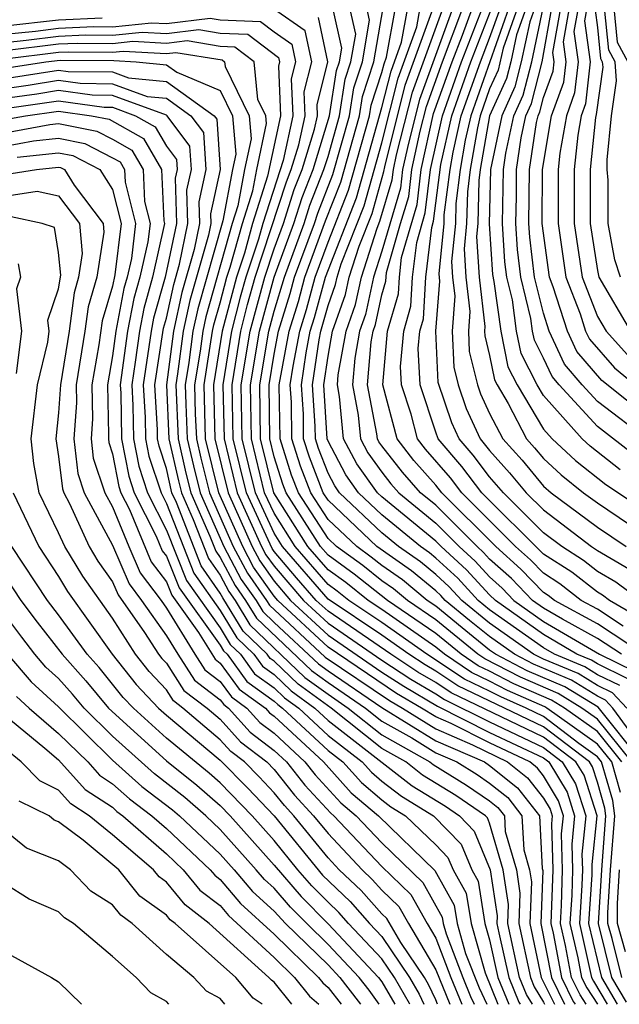
# Model space of a CAD drawing. Units: inches. Extents: x 2511000 to 2514000, y 1515000 to 1518000.
# Drawn here: x 2511222 to 2511244, y 1515000 to 1515037 of the extents above; entities that cross this region are included whole.
import ezdxf

# ---------------------------------------------------------------- set-up
doc = ezdxf.new("R2010")
doc.units = ezdxf.units.IN
doc.header["$MEASUREMENT"] = 0
doc.layers.add('LD25111515_2ft', color=83, linetype='Continuous')

msp = doc.modelspace()

# ---------------------------------------------------------------- linework, layer by layer
at = {"layer": 'LD25111515_2ft'}
for points, elevation in [([(2511243.747, 1515000), (2511243.159, 1515001), (2511242.687, 1515003), (2511242.804, 1515004.804), (2511242.804, 1515005.196), (2511242.987, 1515007), (2511242.504, 1515008.504), (2511242.203, 1515009), (2511241, 1515009.919), (2511237.57, 1515011.57), (2511237, 1515011.954), (2511236.34, 1515012.34), (2511235.33, 1515013), (2511233, 1515014.594), (2511232.565, 1515015), (2511231.835, 1515015.835), (2511231, 1515016.819), (2511230.925, 1515016.925), (2511229.968, 1515019), (2511229.48, 1515021), (2511229.439, 1515023), (2511229.763, 1515025), (2511230.017, 1515025.983), (2511230.299, 1515027), (2511231.454, 1515030.546), (2511231.634, 1515031), (2511231.915, 1515031.915), (2511232.149, 1515033), (2511232.115, 1515033.885), (2511232.397, 1515035), (2511232.153, 1515036.153), (2511230.974, 1515036.974)], 7406), ([(2511244.076, 1515000.076), (2511243.533, 1515001), (2511243.04, 1515003), (2511243.159, 1515005), (2511243.319, 1515007), (2511243.28, 1515007.28), (2511243, 1515008.252), (2511242.818, 1515008.818), (2511242.708, 1515009), (2511241, 1515010.305), (2511237.821, 1515011.821), (2511237, 1515012.374), (2511236.605, 1515012.605), (2511236.001, 1515013), (2511235, 1515013.708), (2511233, 1515015.047), (2511231.316, 1515017), (2511231, 1515017.496), (2511230.307, 1515019), (2511229.819, 1515021), (2511229.782, 1515023), (2511230.108, 1515025), (2511230.649, 1515027), (2511231, 1515028.059), (2511231.342, 1515029), (2511231.745, 1515030.255), (2511232.039, 1515031), (2511232.501, 1515032.501), (2511232.609, 1515033), (2511232.593, 1515033.407), (2511232.996, 1515035), (2511232.648, 1515036.648)], 7408), ([(2511243.906, 1515001), (2511243.552, 1515002.448), (2511243.391, 1515003), (2511243.392, 1515003.392), (2511243.49, 1515005), (2511243.648, 1515007), (2511243.57, 1515007.571), (2511243.157, 1515009), (2511243, 1515009.196), (2511242.311, 1515009.689), (2511241, 1515010.691), (2511240.359, 1515011), (2511239.414, 1515011.414), (2511239, 1515011.63), (2511238.072, 1515012.072), (2511236.672, 1515013), (2511235, 1515014.182), (2511233.773, 1515015), (2511233.343, 1515015.343), (2511233, 1515015.591), (2511231.786, 1515017), (2511231, 1515018.233), (2511230.647, 1515019), (2511230.157, 1515021), (2511230.125, 1515023), (2511230.453, 1515025), (2511231, 1515027), (2511231.726, 1515029), (2511232.036, 1515029.964), (2511232.445, 1515031), (2511233.055, 1515033), (2511233.32, 1515034.681), (2511233.424, 1515035), (2511233.512, 1515035.512), (2511233.181, 1515037)], 7410), ([(2511243.861, 1515007.861), (2511243.531, 1515009), (2511243, 1515009.66), (2511241.129, 1515011), (2511241.049, 1515011.049), (2511239.657, 1515011.657), (2511239, 1515012.001), (2511238.323, 1515012.323), (2511237.319, 1515013), (2511237, 1515013.259), (2511235, 1515014.657), (2511234.485, 1515015), (2511233.659, 1515015.659), (2511233, 1515016.136), (2511232.256, 1515017), (2511230.987, 1515019), (2511230.496, 1515021), (2511230.468, 1515023), (2511230.799, 1515025), (2511231, 1515025.738), (2511231.38, 1515027), (2511232.11, 1515029), (2511232.326, 1515029.673), (2511232.85, 1515031), (2511233, 1515031.488), (2511233.427, 1515033), (2511233.641, 1515034.359), (2511233.85, 1515035), (2511234.027, 1515036.026), (2511233.81, 1515037)], 7412), ([(2511243.905, 1515009), (2511243, 1515010.125), (2511241.777, 1515011), (2511241.296, 1515011.296), (2511239.901, 1515011.901), (2511239, 1515012.372), (2511238.575, 1515012.575), (2511237.943, 1515013), (2511237, 1515013.768), (2511235.205, 1515015), (2511233.975, 1515015.975), (2511233, 1515016.681), (2511232.725, 1515017), (2511231.441, 1515019), (2511231.318, 1515019.318), (2511231, 1515020.326), (2511230.835, 1515021), (2511230.812, 1515023), (2511231, 1515024.138), (2511231.164, 1515025), (2511231.599, 1515026.401), (2511231.76, 1515027), (2511232.494, 1515029), (2511232.617, 1515029.383), (2511233.183, 1515030.818), (2511233.799, 1515033), (2511233.962, 1515034.038), (2511234.277, 1515035), (2511234.541, 1515036.541), (2511234.439, 1515037)], 7414), ([(2511244.279, 1515009), (2511243, 1515010.589), (2511242.426, 1515011), (2511241.542, 1515011.542), (2511240.144, 1515012.144), (2511238.826, 1515012.826), (2511238.567, 1515013), (2511237, 1515014.276), (2511235.945, 1515015), (2511235.427, 1515015.427), (2511235, 1515015.725), (2511234.291, 1515016.291), (2511233.313, 1515017), (2511233, 1515017.296), (2511231.901, 1515019), (2511231.65, 1515019.65), (2511231.223, 1515021), (2511231.187, 1515023), (2511231.557, 1515025), (2511231.899, 1515026.101), (2511232.141, 1515027), (2511232.908, 1515029.092), (2511233.473, 1515030.527), (2511234.171, 1515033), (2511234.283, 1515033.717), (2511234.704, 1515035), (2511235.05, 1515037)], 7416), ([(2511244.653, 1515009), (2511243.031, 1515011.031), (2511241.789, 1515011.789), (2511240.387, 1515012.387), (2511239.217, 1515013), (2511239, 1515013.153), (2511237.975, 1515013.975), (2511237, 1515014.784), (2511236.686, 1515015), (2511235.762, 1515015.762), (2511235, 1515016.294), (2511234.607, 1515016.607), (2511234.065, 1515017), (2511233, 1515018.008), (2511232.361, 1515019), (2511231.981, 1515019.981), (2511231.66, 1515021), (2511231.641, 1515022.359), (2511231.601, 1515023), (2511231.704, 1515023.704), (2511231.95, 1515025), (2511232.199, 1515025.801), (2511232.521, 1515027), (2511233, 1515028.297), (2511233.763, 1515030.237), (2511234.543, 1515033), (2511234.605, 1515033.395), (2511235, 1515034.603), (2511235.08, 1515034.92), (2511235.172, 1515035.171), (2511235.509, 1515037)], 7418), ([(2511245, 1515009.05), (2511243.577, 1515011), (2511243.299, 1515011.299), (2511243, 1515011.444), (2511242.036, 1515012.036), (2511240.631, 1515012.631), (2511239.925, 1515013), (2511239, 1515013.653), (2511238.253, 1515014.253), (2511237.352, 1515015), (2511237.183, 1515015.183), (2511237, 1515015.351), (2511236.096, 1515016.096), (2511234.817, 1515017), (2511233, 1515018.721), (2511232.82, 1515019), (2511232.313, 1515020.313), (2511232.096, 1515021), (2511232.084, 1515021.916), (2511232.015, 1515023), (2511232.189, 1515024.19), (2511232.343, 1515025), (2511232.499, 1515025.501), (2511232.902, 1515027), (2511234.053, 1515029.947), (2511235, 1515033.3), (2511235.343, 1515034.657), (2511235.734, 1515035.734), (2511235.967, 1515037)], 7420), ([(2511244.096, 1515011), (2511243.567, 1515011.567), (2511243, 1515011.842), (2511242.282, 1515012.282), (2511241, 1515012.819), (2511240.633, 1515013), (2511239, 1515014.154), (2511237.965, 1515015), (2511237.502, 1515015.502), (2511237, 1515015.962), (2511236.431, 1515016.431), (2511235.616, 1515017), (2511235, 1515017.508), (2511233.43, 1515019), (2511233.25, 1515019.25), (2511233, 1515019.724), (2511232.644, 1515020.644), (2511232.532, 1515021), (2511232.526, 1515021.474), (2511232.429, 1515023), (2511232.675, 1515024.675), (2511232.737, 1515025), (2511233, 1515025.95), (2511233.275, 1515026.725), (2511233.335, 1515027), (2511233.493, 1515027.493), (2511234.343, 1515029.657), (2511235, 1515031.996), (2511235.606, 1515034.394), (2511236.296, 1515036.296), (2511236.425, 1515037)], 7422), ([(2511243.835, 1515011.835), (2511243, 1515012.24), (2511242.529, 1515012.529), (2511241.404, 1515013), (2511241, 1515013.237), (2511239, 1515014.654), (2511238.577, 1515015), (2511237.821, 1515015.821), (2511237, 1515016.572), (2511236.765, 1515016.765), (2511236.43, 1515017), (2511235, 1515018.18), (2511234.136, 1515019), (2511233.66, 1515019.66), (2511233, 1515020.913), (2511232.968, 1515021), (2511232.843, 1515023), (2511233, 1515024.07), (2511233.166, 1515025), (2511233.646, 1515026.354), (2511233.786, 1515027), (2511234.158, 1515028.158), (2511234.633, 1515029.367), (2511235.073, 1515030.927), (2511235.104, 1515031.104), (2511235.868, 1515034.131), (2511236.858, 1515036.858)], 7424), ([(2511244.103, 1515012.103), (2511243, 1515012.638), (2511242.776, 1515012.776), (2511242.239, 1515013), (2511241, 1515013.728), (2511239.213, 1515015), (2511239, 1515015.205), (2511238.14, 1515016.14), (2511237.199, 1515017), (2511237, 1515017.2), (2511235, 1515018.851), (2511234.843, 1515019), (2511234.071, 1515020.071), (2511233.581, 1515021), (2511233.43, 1515022.569), (2511233.347, 1515023), (2511233.38, 1515023.38), (2511233.668, 1515025), (2511234.017, 1515025.983), (2511234.238, 1515027), (2511234.823, 1515028.823), (2511234.923, 1515029.077), (2511235.381, 1515030.619), (2511235.425, 1515031), (2511235.544, 1515031.545), (2511236.131, 1515033.869), (2511237.272, 1515037)], 7426), ([(2511237.636, 1515037), (2511236.394, 1515033.606), (2511235.985, 1515031.984), (2511235.769, 1515031), (2511235.688, 1515030.312), (2511235, 1515027.968), (2511234.689, 1515027), (2511234.388, 1515025.612), (2511234.171, 1515025), (2511233.991, 1515023.991), (2511233.906, 1515023), (2511234.124, 1515021.876), (2511234.208, 1515021), (2511234.481, 1515020.481), (2511235, 1515019.762), (2511235.334, 1515019.334), (2511235.63, 1515019), (2511237, 1515017.868), (2511237.867, 1515017), (2511238.459, 1515016.459), (2511239, 1515015.87), (2511239.459, 1515015.459), (2511239.903, 1515015), (2511241, 1515014.219), (2511243.074, 1515013), (2511244.371, 1515012.371)], 7428), ([(2511243.895, 1515013), (2511243, 1515013.59), (2511241.703, 1515014.297), (2511241, 1515014.71), (2511240.592, 1515015), (2511239.81, 1515015.81), (2511239, 1515016.535), (2511238.777, 1515016.777), (2511238.534, 1515017), (2511237, 1515018.537), (2511236.439, 1515019), (2511235.763, 1515019.763), (2511235, 1515020.741), (2511234.892, 1515020.892), (2511234.835, 1515021), (2511234.817, 1515021.183), (2511234.466, 1515023), (2511234.603, 1515024.603), (2511234.674, 1515025), (2511234.759, 1515025.241), (2511235, 1515026.351), (2511235.145, 1515026.855), (2511235.175, 1515027.174), (2511235.694, 1515029), (2511235.996, 1515030.004), (2511236.113, 1515031), (2511236.425, 1515032.425), (2511236.657, 1515033.343), (2511237.255, 1515035), (2511238, 1515037)], 7430), ([(2511244.715, 1515013), (2511243, 1515014.131), (2511241.406, 1515015), (2511241.178, 1515015.178), (2511241, 1515015.292), (2511240.161, 1515016.161), (2511239.224, 1515017), (2511237.227, 1515019), (2511237, 1515019.28), (2511236.192, 1515020.192), (2511235.562, 1515021), (2511235.031, 1515023), (2511235.21, 1515025), (2511235.611, 1515026.389), (2511235.648, 1515027), (2511235.734, 1515027.734), (2511236.304, 1515029.696), (2511236.457, 1515031), (2511236.92, 1515033.081), (2511237.605, 1515035), (2511237.995, 1515035.995), (2511238.364, 1515037)], 7432), ([(2511243.963, 1515014.037), (2511243, 1515014.673), (2511242.399, 1515015), (2511241.612, 1515015.612), (2511241, 1515016.006), (2511240.512, 1515016.512), (2511239.966, 1515017), (2511237.966, 1515019), (2511237.55, 1515019.55), (2511236.621, 1515020.621), (2511236.325, 1515021), (2511236.084, 1515021.916), (2511235.723, 1515023), (2511235.689, 1515023.689), (2511235.81, 1515025), (2511236.076, 1515025.924), (2511236.141, 1515027), (2511236.294, 1515028.294), (2511236.612, 1515029.389), (2511236.801, 1515031), (2511237.244, 1515033), (2511237.955, 1515035), (2511238.729, 1515037)], 7434), ([(2511245.69, 1515013.69), (2511243.454, 1515015), (2511243.193, 1515015.193), (2511243, 1515015.305), (2511242.046, 1515016.046), (2511241, 1515016.72), (2511238.706, 1515019), (2511237.971, 1515019.971), (2511237.091, 1515021), (2511237, 1515021.243), (2511236.415, 1515023), (2511236.349, 1515024.349), (2511236.409, 1515025), (2511236.541, 1515025.459), (2511236.635, 1515027), (2511236.853, 1515028.853), (2511236.919, 1515029.081), (2511237.191, 1515031.191), (2511237.595, 1515033), (2511238.305, 1515035), (2511239.081, 1515037)], 7436), ([(2511244.603, 1515015), (2511243.68, 1515015.68), (2511243, 1515016.077), (2511242.481, 1515016.481), (2511241.674, 1515017), (2511241, 1515017.514), (2511239.509, 1515019), (2511239, 1515019.589), (2511238.392, 1515020.392), (2511237.872, 1515021), (2511237.597, 1515021.597), (2511237.09, 1515023.09), (2511237.008, 1515025), (2511237.146, 1515026.854), (2511237.121, 1515027.121), (2511237.309, 1515029), (2511237.316, 1515029.316), (2511237.53, 1515031), (2511237.643, 1515031.643), (2511237.946, 1515033), (2511238.655, 1515035), (2511239, 1515035.88), (2511239.4, 1515037)], 7438), ([(2511239.718, 1515037), (2511238.298, 1515033), (2511238.096, 1515032.096), (2511237.904, 1515031), (2511237.743, 1515029.743), (2511237.728, 1515029), (2511237.587, 1515027.587), (2511237.625, 1515027), (2511237.706, 1515026.294), (2511237.61, 1515025), (2511237.667, 1515023.667), (2511237.831, 1515023), (2511238.132, 1515022.131), (2511238.653, 1515021), (2511239, 1515020.566), (2511239.743, 1515019.743), (2511240.356, 1515019), (2511241, 1515018.358), (2511242.783, 1515017), (2511243, 1515016.849), (2511244.168, 1515016.168)], 7440), ([(2511240.036, 1515037), (2511239.502, 1515035.502), (2511239.314, 1515034.686), (2511239, 1515033.992), (2511238.649, 1515033), (2511238.548, 1515032.548), (2511238.277, 1515031), (2511238.172, 1515030.172), (2511238.147, 1515029), (2511238.052, 1515028.052), (2511238.121, 1515027), (2511238.267, 1515025.733), (2511238.212, 1515025), (2511238.245, 1515024.245), (2511238.55, 1515023), (2511238.666, 1515022.666), (2511239, 1515021.941), (2511239.491, 1515021), (2511240.207, 1515020.207), (2511241, 1515019.245), (2511241.287, 1515019), (2511243, 1515017.721), (2511244.066, 1515017)], 7442), ([(2511240.355, 1515037), (2511239.997, 1515035.997), (2511239.785, 1515035), (2511239.623, 1515034.377), (2511239.001, 1515033), (2511238.651, 1515031), (2511238.599, 1515030.599), (2511238.566, 1515029), (2511238.518, 1515028.518), (2511238.617, 1515027), (2511238.827, 1515025.173), (2511238.814, 1515025), (2511238.822, 1515024.822), (2511239, 1515024.097), (2511239.185, 1515023.185), (2511239.279, 1515023), (2511239.692, 1515022.308), (2511240.374, 1515021), (2511240.671, 1515020.671), (2511241, 1515020.272), (2511241.66, 1515019.66), (2511242.488, 1515019), (2511243, 1515018.618), (2511245, 1515017.27)], 7444), ([(2511240.673, 1515037), (2511240.491, 1515036.491), (2511240.174, 1515035), (2511239.932, 1515034.067), (2511239.45, 1515033), (2511239.031, 1515031), (2511238.983, 1515028.983), (2511239.106, 1515027.106), (2511239.157, 1515026.843), (2511239.41, 1515025), (2511239.677, 1515023.677), (2511240.022, 1515023), (2511241, 1515021.362), (2511241.322, 1515021), (2511242.193, 1515020.193), (2511243.309, 1515019.309), (2511245, 1515018.185)], 7446), ([(2511243.847, 1515019.847), (2511242.726, 1515020.726), (2511242.43, 1515021), (2511241, 1515022.606), (2511240.765, 1515023), (2511240.17, 1515024.17), (2511240.002, 1515025), (2511239.843, 1515026.156), (2511239.636, 1515027), (2511239.569, 1515027.569), (2511239.475, 1515029), (2511239.514, 1515031), (2511239.605, 1515031.605), (2511239.899, 1515033), (2511240.242, 1515033.758), (2511240.564, 1515035), (2511240.991, 1515037)], 7448), ([(2511244.386, 1515020.386), (2511243, 1515021.452), (2511241.583, 1515023), (2511241.316, 1515023.316), (2511241, 1515023.999), (2511240.663, 1515024.663), (2511240.594, 1515025), (2511240.53, 1515025.47), (2511240.153, 1515027), (2511240.031, 1515028.031), (2511239.968, 1515029), (2511239.993, 1515030.007), (2511239.996, 1515031), (2511240.174, 1515032.174), (2511240.348, 1515033), (2511240.551, 1515033.449), (2511240.953, 1515035), (2511241.314, 1515037)], 7450), ([(2511244.924, 1515020.924), (2511243, 1515022.384), (2511242.436, 1515023), (2511241.778, 1515023.777), (2511241.213, 1515025), (2511241, 1515025.662), (2511240.671, 1515027), (2511240.494, 1515028.494), (2511240.461, 1515029), (2511240.479, 1515031), (2511240.743, 1515032.743), (2511240.797, 1515033), (2511240.86, 1515033.14), (2511241, 1515033.679), (2511241.353, 1515034.647), (2511241.392, 1515035), (2511241.345, 1515035.345), (2511241.637, 1515037)], 7452), ([(2511245, 1515021.708), (2511243.162, 1515023.162), (2511242.239, 1515024.239), (2511241.888, 1515025), (2511241.361, 1515026.639), (2511241.22, 1515027), (2511240.954, 1515029), (2511240.962, 1515031), (2511241.3, 1515033), (2511241.755, 1515034.245), (2511241.837, 1515035), (2511241.737, 1515035.737), (2511241.96, 1515037)], 7454), ([(2511242.283, 1515037), (2511242.13, 1515036.13), (2511242.282, 1515035), (2511242.156, 1515033.844), (2511241.848, 1515033), (2511241.609, 1515031.609), (2511241.548, 1515031), (2511241.541, 1515029), (2511241.826, 1515027), (2511242.356, 1515025.644), (2511242.563, 1515025), (2511242.701, 1515024.701), (2511243.64, 1515023.64), (2511244.403, 1515023)], 7456), ([(2511242.607, 1515037), (2511242.522, 1515036.522), (2511242.727, 1515035), (2511242.557, 1515033.443), (2511242.396, 1515033), (2511242.271, 1515032.271), (2511242.142, 1515031), (2511242.137, 1515029), (2511242.432, 1515027), (2511243, 1515025.547), (2511243.32, 1515025), (2511244.118, 1515024.118)], 7458), ([(2511242.915, 1515036.915), (2511243, 1515036.279), (2511243.119, 1515035.119), (2511243.183, 1515035), (2511243.196, 1515034.803), (2511242.959, 1515033.041), (2511242.932, 1515032.932), (2511242.737, 1515031), (2511242.734, 1515029), (2511243, 1515027.25), (2511243.051, 1515027), (2511244.23, 1515025)], 7460), ([(2511243.854, 1515027), (2511243.645, 1515027.645), (2511243.397, 1515029), (2511243.399, 1515030.601), (2511243.361, 1515031), (2511243.358, 1515031.358), (2511243.52, 1515033), (2511243.704, 1515034.296), (2511243.656, 1515035), (2511243.428, 1515035.428), (2511243.266, 1515037)], 7462), ([(2511243.606, 1515037), (2511243.737, 1515035.736), (2511244.129, 1515035)], 7464), ([(2511224.62, 1515036.62), (2511223, 1515036.543), (2511221, 1515036.328), (2511220.051, 1515036.051), (2511219, 1515035.776), (2511217.031, 1515035), (2511215.615, 1515034.385), (2511215, 1515034.155), (2511213, 1515033.592), (2511212.458, 1515033.542), (2511211, 1515033.341), (2511210.639, 1515033.361), (2511209, 1515033.336), (2511208.619, 1515033.381), (2511207, 1515033.416), (2511206.511, 1515033.489), (2511205, 1515033.497), (2511204.361, 1515033.639), (2511203, 1515033.704), (2511201.931, 1515034.069), (2511201, 1515034.255), (2511199.328, 1515035), (2511197, 1515035.736), (2511195, 1515036.572)], 7406), ([(2511221, 1515036.023), (2511222.139, 1515036.139), (2511223, 1515036.246), (2511224.309, 1515036.309), (2511225, 1515036.303), (2511226.453, 1515036.453), (2511227, 1515036.42), (2511228.626, 1515036.626), (2511229, 1515036.563), (2511230.497, 1515036.497), (2511231, 1515036.116), (2511231.659, 1515035.659), (2511231.798, 1515035), (2511231.637, 1515034.363), (2511231.69, 1515033), (2511231.33, 1515031.33), (2511230.58, 1515029), (2511230.418, 1515028.418), (2511229.948, 1515027), (2511229.742, 1515026.257), (2511229.418, 1515025), (2511229.095, 1515023), (2511229.141, 1515021), (2511229.629, 1515019), (2511230.535, 1515017), (2511230.697, 1515016.696), (2511231, 1515016.265), (2511232.089, 1515015), (2511233, 1515014.15), (2511235, 1515012.778), (2511236.075, 1515012.075), (2511237, 1515011.533), (2511237.319, 1515011.319), (2511239, 1515010.491), (2511241, 1515009.533), (2511241.698, 1515009), (2511242.189, 1515008.189), (2511242.571, 1515007), (2511242.427, 1515005.573), (2511242.443, 1515005), (2511242.426, 1515004.426), (2511242.333, 1515003), (2511242.785, 1515001), (2511242.856, 1515000.856), (2511243.369, 1515000)], 7404), ([(2511221, 1515035.718), (2511221.8, 1515035.8), (2511223, 1515035.95), (2511223.997, 1515035.997), (2511225, 1515035.988), (2511226.102, 1515036.102), (2511227, 1515036.048), (2511228.2, 1515036.2), (2511229, 1515036.066), (2511230.021, 1515036.021), (2511231.164, 1515035.164), (2511231.199, 1515035), (2511231.159, 1515034.841), (2511231.231, 1515033), (2511230.758, 1515030.758), (2511230.202, 1515029), (2511229.894, 1515027.894), (2511229.598, 1515027), (2511229.073, 1515025), (2511228.748, 1515023), (2511228.8, 1515021), (2511229.289, 1515019), (2511230.184, 1515017), (2511230.468, 1515016.468), (2511231, 1515015.712), (2511231.612, 1515015), (2511233, 1515013.706), (2511235, 1515012.34), (2511235.81, 1515011.81), (2511237.068, 1515011.068), (2511239, 1515010.1), (2511241, 1515009.148), (2511241.194, 1515009), (2511241.874, 1515007.874), (2511242.155, 1515007), (2511242.049, 1515005.951), (2511242.077, 1515005), (2511242.048, 1515004.048), (2511241.98, 1515003), (2511242.275, 1515001.725), (2511242.412, 1515001), (2511242.606, 1515000.606), (2511242.999, 1515000)], 7402), ([(2511242.583, 1515000), (2511242.356, 1515000.356), (2511242.039, 1515001), (2511241.815, 1515002.186), (2511241.626, 1515003), (2511241.669, 1515003.669), (2511241.71, 1515005), (2511241.672, 1515006.328), (2511241.74, 1515007), (2511241.56, 1515007.56), (2511241, 1515008.485), (2511240.774, 1515008.774), (2511240.491, 1515009), (2511239, 1515009.708), (2511237.575, 1515010.425), (2511237, 1515010.675), (2511236.476, 1515011), (2511235.545, 1515011.545), (2511233, 1515013.262), (2511231.136, 1515015), (2511231, 1515015.158), (2511230.239, 1515016.239), (2511229.833, 1515017), (2511228.948, 1515019), (2511228.458, 1515021), (2511228.398, 1515023), (2511228.713, 1515025), (2511228.765, 1515025.235), (2511229, 1515026.055), (2511229.248, 1515027), (2511229.37, 1515027.37), (2511229.823, 1515029), (2511230.205, 1515030.205), (2511230.353, 1515031), (2511230.716, 1515032.715), (2511230.693, 1515033), (2511230.394, 1515033.606), (2511230.263, 1515035), (2511229.545, 1515035.545), (2511229, 1515035.569), (2511227.774, 1515035.775), (2511227, 1515035.676), (2511225.751, 1515035.751), (2511225, 1515035.674), (2511223.686, 1515035.686), (2511223, 1515035.653), (2511221, 1515035.414)], 7400), ([(2511221, 1515035.109), (2511223, 1515035.356), (2511223.374, 1515035.374), (2511225, 1515035.359), (2511225.401, 1515035.401), (2511227, 1515035.304), (2511227.349, 1515035.349), (2511229.069, 1515035.069), (2511229.159, 1515035), (2511229.176, 1515034.824), (2511230.077, 1515033), (2511230.144, 1515032.144), (2511229.903, 1515031), (2511229.652, 1515029.652), (2511229.446, 1515029), (2511228.466, 1515025.534), (2511228.349, 1515025), (2511228.252, 1515024.252), (2511228.048, 1515023), (2511228.074, 1515021.926), (2511228.116, 1515021), (2511228.28, 1515020.28), (2511228.6, 1515019), (2511229.483, 1515017), (2511230.01, 1515016.01), (2511230.722, 1515015), (2511230.826, 1515014.826), (2511232.896, 1515012.897), (2511235.28, 1515011.28), (2511235.759, 1515011), (2511237, 1515010.229), (2511238.363, 1515009.637), (2511239.667, 1515009), (2511240.407, 1515008.407), (2511241, 1515007.651), (2511241.245, 1515007.245), (2511241.324, 1515007), (2511241.294, 1515006.706), (2511241.343, 1515005), (2511241.272, 1515003), (2511241.354, 1515002.646), (2511241.666, 1515001), (2511242.105, 1515000.105), (2511242.174, 1515000)], 7398), ([(2511221, 1515034.761), (2511222.524, 1515035), (2511223.062, 1515035.062), (2511225.05, 1515035.05), (2511225.882, 1515035), (2511227, 1515034.888), (2511227.39, 1515034.61), (2511229, 1515033.932), (2511229.46, 1515033), (2511229.573, 1515031.573), (2511229.452, 1515031), (2511229.098, 1515029.099), (2511228.168, 1515025.832), (2511227.986, 1515025), (2511227.834, 1515023.835), (2511227.698, 1515023), (2511227.716, 1515022.284), (2511227.774, 1515021), (2511228.002, 1515020.002), (2511228.252, 1515019), (2511229.132, 1515017), (2511229.781, 1515015.781), (2511230.332, 1515015), (2511230.583, 1515014.584), (2511231, 1515014.181), (2511232.645, 1515012.645), (2511233, 1515012.384), (2511235, 1515011.025), (2511237, 1515009.783), (2511238.804, 1515009), (2511239, 1515008.874), (2511240.04, 1515008.04), (2511240.856, 1515007), (2511240.956, 1515005.044), (2511240.973, 1515004.973), (2511240.906, 1515003), (2511241.293, 1515001), (2511241.784, 1515000)], 7396), ([(2511221, 1515034.387), (2511223, 1515034.695), (2511223.355, 1515034.645), (2511225, 1515034.625), (2511225.593, 1515034.407), (2511227, 1515034.266), (2511228.779, 1515033), (2511228.873, 1515032.873), (2511229.002, 1515031.002), (2511228.64, 1515029.36), (2511228.65, 1515029), (2511228.56, 1515028.56), (2511227.869, 1515026.131), (2511227.622, 1515025), (2511227.417, 1515023.417), (2511227.348, 1515023), (2511227.432, 1515021), (2511227.723, 1515019.723), (2511227.904, 1515019), (2511228.613, 1515017.387), (2511228.83, 1515016.83), (2511229, 1515016.59), (2511229.553, 1515015.553), (2511229.942, 1515015), (2511230.341, 1515014.341), (2511232.393, 1515012.393), (2511233, 1515011.948), (2511234.395, 1515011), (2511235, 1515010.52), (2511236.11, 1515009.89), (2511237, 1515009.337), (2511237.777, 1515009), (2511238.533, 1515008.533), (2511239, 1515008.213), (2511239.674, 1515007.674), (2511240.201, 1515007), (2511240.266, 1515005.734), (2511240.482, 1515005), (2511240.55, 1515004.55), (2511240.497, 1515003), (2511240.914, 1515001), (2511241.409, 1515000)], 7394), ([(2511221, 1515034.014), (2511221.866, 1515034.133), (2511223, 1515034.315), (2511223.798, 1515034.202), (2511225, 1515034.187), (2511226.283, 1515033.716), (2511227, 1515033.645), (2511227.906, 1515033), (2511228.373, 1515032.373), (2511228.467, 1515031), (2511228.201, 1515029.798), (2511228.224, 1515029), (2511228.025, 1515028.025), (2511227.571, 1515026.429), (2511227.258, 1515025), (2511226.999, 1515023), (2511227.091, 1515021), (2511227.445, 1515019.444), (2511227.556, 1515019), (2511227.991, 1515018.009), (2511228.558, 1515016.558), (2511229, 1515015.932), (2511229.324, 1515015.324), (2511229.552, 1515015), (2511230.097, 1515014.097), (2511232.141, 1515012.141), (2511233, 1515011.512), (2511233.754, 1515011), (2511235, 1515010.011), (2511236.781, 1515009), (2511236.904, 1515008.904), (2511238.142, 1515008.142), (2511239, 1515007.553), (2511239.307, 1515007.307), (2511239.547, 1515007), (2511239.577, 1515006.423), (2511239.995, 1515005), (2511240.127, 1515004.127), (2511240.089, 1515003), (2511240.512, 1515001), (2511240.653, 1515000.653), (2511241, 1515000.077), (2511241.038, 1515000)], 7392), ([(2511240.589, 1515000), (2511240.367, 1515000.367), (2511240.111, 1515001), (2511239.68, 1515003), (2511239.704, 1515003.704), (2511239.508, 1515005), (2511239, 1515006.729), (2511238.92, 1515006.92), (2511238.843, 1515007), (2511237.75, 1515007.75), (2511236.512, 1515008.512), (2511235.884, 1515009), (2511235, 1515009.502), (2511233.112, 1515011), (2511231.889, 1515011.889), (2511231, 1515012.739), (2511230.848, 1515012.848), (2511230.738, 1515013), (2511229.854, 1515013.854), (2511229.095, 1515015.095), (2511229, 1515015.274), (2511228.286, 1515016.286), (2511227.37, 1515018.63), (2511227.207, 1515019), (2511227, 1515019.895), (2511226.726, 1515020.726), (2511226.673, 1515021), (2511226.667, 1515021.333), (2511226.571, 1515023), (2511226.893, 1515025.107), (2511227, 1515025.482), (2511227.273, 1515026.727), (2511227.489, 1515027.489), (2511227.798, 1515029), (2511227.763, 1515030.237), (2511227.932, 1515031), (2511227.872, 1515031.872), (2511227.032, 1515033), (2511227, 1515033.023), (2511225, 1515033.749), (2511224.241, 1515033.759), (2511223, 1515033.934), (2511222.195, 1515033.805), (2511221, 1515033.641)], 7390), ([(2511221, 1515033.267), (2511223, 1515033.553), (2511224.685, 1515033.316), (2511225, 1515033.312), (2511225.85, 1515033), (2511226.582, 1515032.582), (2511227, 1515031.87), (2511227.371, 1515031.371), (2511227.397, 1515031), (2511227.325, 1515030.675), (2511227.372, 1515029), (2511226.959, 1515027), (2511226.525, 1515025.475), (2511226.435, 1515025), (2511226.144, 1515023), (2511226.214, 1515021.786), (2511226.227, 1515021), (2511226.353, 1515020.353), (2511226.8, 1515019), (2511227, 1515018.6), (2511228.013, 1515016.013), (2511229, 1515014.624), (2511229.611, 1515013.612), (2511230.244, 1515013), (2511230.562, 1515012.562), (2511231, 1515012.246), (2511231.637, 1515011.637), (2511232.508, 1515011), (2511233, 1515010.539), (2511236.119, 1515008.119), (2511237.358, 1515007.358), (2511237.88, 1515007), (2511238.431, 1515006.431), (2511239.021, 1515005), (2511239.281, 1515003.281), (2511239.271, 1515003), (2511239.342, 1515002.657), (2511239.709, 1515001), (2511240.081, 1515000.081), (2511240.13, 1515000)], 7388), ([(2511221, 1515032.86), (2511221.769, 1515033), (2511223, 1515033.173), (2511224.223, 1515033), (2511224.87, 1515032.87), (2511226.148, 1515032.148), (2511226.822, 1515031), (2511226.909, 1515029.091), (2511226.932, 1515029), (2511226.486, 1515027), (2511226.157, 1515025.843), (2511225.996, 1515025), (2511225.846, 1515023.846), (2511225.717, 1515023), (2511225.76, 1515022.24), (2511225.782, 1515021), (2511225.98, 1515019.98), (2511226.304, 1515019), (2511227, 1515017.61), (2511227.741, 1515015.741), (2511229, 1515013.978), (2511229.368, 1515013.368), (2511229.749, 1515013), (2511230.275, 1515012.275), (2511231, 1515011.753), (2511231.385, 1515011.385), (2511231.911, 1515011), (2511233, 1515009.98), (2511234.267, 1515009), (2511234.615, 1515008.615), (2511235, 1515008.292), (2511235.727, 1515007.727), (2511236.911, 1515007), (2511237.943, 1515005.943), (2511238.337, 1515005), (2511238.573, 1515004.573), (2511238.826, 1515003), (2511239, 1515002.39), (2511239.308, 1515001), (2511239.713, 1515000)], 7386), ([(2511221, 1515032.367), (2511222.671, 1515032.671), (2511223, 1515032.705), (2511224.421, 1515032.421), (2511225, 1515032.122), (2511225.714, 1515031.714), (2511226.133, 1515031), (2511226.187, 1515029.813), (2511226.396, 1515029), (2511226.311, 1515028.311), (2511226.013, 1515027), (2511225.789, 1515026.211), (2511225.558, 1515025), (2511225.289, 1515023), (2511225.307, 1515022.693), (2511225.337, 1515021), (2511225.608, 1515019.608), (2511225.808, 1515019), (2511226.619, 1515017.381), (2511226.843, 1515016.843), (2511227, 1515016.636), (2511227.469, 1515015.469), (2511229, 1515013.333), (2511229.125, 1515013.125), (2511229.255, 1515013), (2511229.989, 1515011.989), (2511231, 1515011.26), (2511231.133, 1515011.133), (2511231.314, 1515011), (2511233, 1515009.421), (2511233.544, 1515009), (2511234.237, 1515008.237), (2511235, 1515007.594), (2511235.334, 1515007.334), (2511235.879, 1515007), (2511237, 1515005.923), (2511237.454, 1515005.454), (2511237.644, 1515005), (2511238.128, 1515004.128), (2511238.31, 1515003), (2511238.831, 1515001.169), (2511239.309, 1515000)], 7384), ([(2511221, 1515031.874), (2511222.068, 1515032.068), (2511223, 1515032.166), (2511223.971, 1515031.971), (2511225, 1515031.44), (2511225.281, 1515031.28), (2511225.445, 1515031), (2511225.466, 1515030.534), (2511225.859, 1515029), (2511225.699, 1515027.699), (2511225.541, 1515027), (2511225.421, 1515026.579), (2511225.12, 1515025), (2511225, 1515024.082), (2511224.813, 1515023), (2511224.856, 1515021.144), (2511224.845, 1515021), (2511224.861, 1515020.861), (2511225, 1515020.444), (2511225.235, 1515019.235), (2511225.312, 1515019), (2511225.626, 1515018.374), (2511226.434, 1515016.434), (2511227, 1515015.686), (2511227.197, 1515015.197), (2511228.197, 1515013.803), (2511228.813, 1515012.813), (2511229, 1515012.67), (2511229.702, 1515011.702), (2511230.676, 1515011), (2511230.83, 1515010.83), (2511231, 1515010.699), (2511232.83, 1515009), (2511233.857, 1515007.857), (2511234.877, 1515007), (2511236.968, 1515004.968), (2511237.683, 1515003.683), (2511237.793, 1515003), (2511238.109, 1515001.892), (2511238.608, 1515000.608), (2511238.895, 1515000)], 7382), ([(2511221.465, 1515031.465), (2511223, 1515031.626), (2511223.522, 1515031.522), (2511224.532, 1515031), (2511225, 1515030.259), (2511225.323, 1515029), (2511225.088, 1515027.088), (2511225, 1515026.671), (2511224.62, 1515025.38), (2511224.491, 1515024.491), (2511224.233, 1515023), (2511224.262, 1515021.737), (2511224.205, 1515021), (2511224.287, 1515020.287), (2511224.717, 1515019), (2511225, 1515018.473), (2511225.605, 1515017), (2511226.025, 1515016.025), (2511226.801, 1515015), (2511227, 1515014.713), (2511228.055, 1515013), (2511228.426, 1515012.426), (2511229, 1515011.988), (2511229.416, 1515011.416), (2511229.992, 1515011), (2511230.47, 1515010.47), (2511231, 1515010.063), (2511232.145, 1515009), (2511232.524, 1515008.524), (2511233.478, 1515007.478), (2511234.047, 1515007), (2511235, 1515005.991), (2511236.523, 1515004.523), (2511237.238, 1515003.238), (2511237.276, 1515003), (2511237.386, 1515002.614), (2511238.002, 1515001), (2511238.291, 1515000.291), (2511238.426, 1515000)], 7380), ([(2511221, 1515030.816), (2511222.174, 1515031), (2511223, 1515031.087), (2511223.072, 1515031.072), (2511223.212, 1515031), (2511223.574, 1515030.425), (2511224.652, 1515029), (2511224.68, 1515028.68), (2511224.419, 1515027), (2511224.096, 1515025.904), (2511223.978, 1515025), (2511223.654, 1515023), (2511223.669, 1515022.331), (2511223.564, 1515021), (2511223.714, 1515019.714), (2511223.952, 1515019), (2511225, 1515017.048), (2511225.616, 1515015.616), (2511226.082, 1515015), (2511227, 1515013.68), (2511227.419, 1515013), (2511228.04, 1515012.04), (2511229, 1515011.307), (2511229.129, 1515011.129), (2511229.308, 1515011), (2511230.111, 1515010.111), (2511231, 1515009.427), (2511231.46, 1515009), (2511232.143, 1515008.143), (2511233.099, 1515007.099), (2511233.217, 1515007), (2511235, 1515005.113), (2511236.077, 1515004.077), (2511236.676, 1515003), (2511237, 1515002.455), (2511237.555, 1515001), (2511237.963, 1515000)], 7378), ([(2511221, 1515030.01), (2511222.198, 1515030.197), (2511223, 1515030.029), (2511223.778, 1515029), (2511223.878, 1515027.878), (2511223.742, 1515027), (2511223.573, 1515026.427), (2511223.386, 1515025), (2511223.074, 1515023), (2511223, 1515021.965), (2511222.892, 1515021), (2511223, 1515020.347), (2511223.14, 1515019.14), (2511223.187, 1515019), (2511223.403, 1515018.597), (2511224.131, 1515017), (2511224.456, 1515016.456), (2511225, 1515015.687), (2511225.207, 1515015.207), (2511226.193, 1515013.807), (2511226.707, 1515013), (2511226.836, 1515012.836), (2511227, 1515012.663), (2511227.653, 1515011.653), (2511228.509, 1515011), (2511229, 1515010.583), (2511229.751, 1515009.751), (2511230.727, 1515009), (2511231, 1515008.716), (2511231.761, 1515007.761), (2511232.46, 1515007), (2511233, 1515006.339), (2511234.263, 1515005), (2511234.641, 1515004.641), (2511235, 1515004.238), (2511235.631, 1515003.631), (2511235.982, 1515003), (2511237, 1515001.285), (2511237.517, 1515000)], 7376), ([(2511237.069, 1515000), (2511237, 1515000.17), (2511236.732, 1515000.732), (2511236.578, 1515001), (2511235.708, 1515002.292), (2511235.185, 1515003.185), (2511235, 1515003.363), (2511234.229, 1515004.229), (2511233.418, 1515005), (2511233, 1515005.443), (2511231.728, 1515007), (2511231.38, 1515007.38), (2511231, 1515007.856), (2511230.443, 1515008.443), (2511229.9, 1515009), (2511229.391, 1515009.391), (2511229, 1515009.825), (2511227.616, 1515011), (2511227.266, 1515011.267), (2511227, 1515011.679), (2511226.357, 1515012.357), (2511225.849, 1515013), (2511225, 1515014.334), (2511223.894, 1515015.894), (2511223.231, 1515017), (2511223, 1515017.507), (2511222.272, 1515019), (2511222.083, 1515020.083), (2511221.985, 1515021), (2511222.219, 1515023), (2511222.594, 1515024.594), (2511222.645, 1515025), (2511222.596, 1515025.404), (2511223, 1515026.571), (2511223.076, 1515027.076), (2511223, 1515027.925), (2511222.851, 1515028.851), (2511222.393, 1515029), (2511221.241, 1515029.241)], 7374), ([(2511221.5, 1515027.5), (2511221.58, 1515027), (2511221.43, 1515026.569), (2511221.622, 1515025), (2511221.424, 1515023.424)], 7372), ([(2511221.308, 1515019), (2511222.261, 1515017), (2511223, 1515015.884), (2511223.331, 1515015.331), (2511224.99, 1515013), (2511225.877, 1515011.877), (2511226.71, 1515011), (2511227, 1515010.736), (2511229, 1515009.067), (2511230.024, 1515008.024), (2511231, 1515006.996), (2511232.8, 1515004.8), (2511233.818, 1515003.818), (2511234.544, 1515003), (2511235, 1515002.515), (2511236.021, 1515001), (2511236.378, 1515000.378), (2511236.558, 1515000)], 7372), ([(2511236.036, 1515000), (2511236.024, 1515000.024), (2511235.463, 1515001), (2511235, 1515001.687), (2511233.766, 1515003), (2511233.405, 1515003.405), (2511233, 1515003.791), (2511232.404, 1515004.404), (2511231.88, 1515005), (2511231, 1515006.082), (2511230.179, 1515007), (2511229, 1515008.226), (2511228.587, 1515008.587), (2511227, 1515009.887), (2511225.775, 1515011), (2511225.398, 1515011.398), (2511224.502, 1515012.502), (2511224.058, 1515013), (2511223, 1515014.467), (2511222.592, 1515015), (2511221.267, 1515017)], 7370), ([(2511221, 1515015.905), (2511221.6, 1515015), (2511222.197, 1515014.197), (2511223.126, 1515013), (2511224.009, 1515012.009), (2511224.846, 1515011), (2511227, 1515009.037), (2511228.134, 1515008.134), (2511229, 1515007.377), (2511229.363, 1515007), (2511231, 1515005.168), (2511232.008, 1515004.008), (2511233, 1515002.988), (2511234.878, 1515001), (2511235, 1515000.835), (2511235.481, 1515000)], 7368), ([(2511234.903, 1515000), (2511234.524, 1515000.524), (2511234.156, 1515001), (2511233, 1515002.225), (2511232.208, 1515003), (2511231.613, 1515003.613), (2511231, 1515004.31), (2511230.637, 1515004.637), (2511230.334, 1515005), (2511229, 1515006.492), (2511228.46, 1515007), (2511227.681, 1515007.681), (2511226.557, 1515008.557), (2511225, 1515009.96), (2511223.944, 1515011), (2511223.516, 1515011.516), (2511223, 1515012.095), (2511222.526, 1515012.526), (2511222.121, 1515013), (2511221.628, 1515013.628), (2511221, 1515014.473)], 7366), ([(2511221.105, 1515013), (2511221.978, 1515011.978), (2511223, 1515011.048), (2511225, 1515009.072), (2511226.093, 1515008.093), (2511227.228, 1515007.228), (2511227.488, 1515007), (2511229, 1515005.578), (2511229.517, 1515005), (2511230.192, 1515004.192), (2511231, 1515003.464), (2511231.427, 1515003), (2511233, 1515001.461), (2511233.435, 1515001), (2511234.117, 1515000.117), (2511234.201, 1515000)], 7364), ([(2511221.43, 1515011.43), (2511221.903, 1515011), (2511223, 1515010.059), (2511224.078, 1515009), (2511224.512, 1515008.512), (2511225, 1515008.193), (2511225.63, 1515007.63), (2511226.464, 1515007), (2511227, 1515006.53), (2511228.631, 1515005), (2511228.797, 1515004.797), (2511229, 1515004.641), (2511229.747, 1515003.747), (2511231, 1515002.607), (2511232.646, 1515001), (2511232.803, 1515000.803), (2511233, 1515000.63), (2511233.486, 1515000)], 7362), ([(2511221, 1515010.734), (2511222.485, 1515009.515), (2511223, 1515009.073), (2511223.981, 1515007.981), (2511225, 1515007.315), (2511225.166, 1515007.166), (2511225.386, 1515007), (2511227, 1515005.586), (2511227.625, 1515005), (2511228.244, 1515004.244), (2511229, 1515003.664), (2511229.302, 1515003.302), (2511231, 1515001.736), (2511231.754, 1515001), (2511232.308, 1515000.308), (2511232.655, 1515000)], 7360), ([(2511231.662, 1515000), (2511231, 1515000.827), (2511230.896, 1515000.896), (2511230.809, 1515001), (2511228.593, 1515003), (2511227.692, 1515003.692), (2511227, 1515004.535), (2511226.731, 1515004.731), (2511226.516, 1515005), (2511225, 1515006.298), (2511224.137, 1515007), (2511223.449, 1515007.449), (2511223, 1515007.955), (2511222.298, 1515008.298), (2511221.605, 1515009), (2511221, 1515009.496)], 7358), ([(2511230.561, 1515000), (2511230.222, 1515000.222), (2511229.578, 1515001), (2511227.321, 1515003), (2511227.139, 1515003.139), (2511227, 1515003.31), (2511226.02, 1515004.02), (2511225.237, 1515005), (2511223.907, 1515006.093), (2511223, 1515006.777), (2511222.84, 1515006.84), (2511222.644, 1515007), (2511221.539, 1515007.539)], 7356), ([(2511229.174, 1515000), (2511229, 1515000.21), (2511228.49, 1515000.49), (2511228.016, 1515001), (2511227, 1515001.846), (2511225.735, 1515003), (2511225.309, 1515003.309), (2511225, 1515003.696), (2511224.198, 1515004.197), (2511223.435, 1515005), (2511223, 1515005.328), (2511221.803, 1515005.803), (2511221, 1515006.455)], 7354), ([(2511244.047, 1515001.953), (2511243.741, 1515003), (2511243.744, 1515003.744), (2511243.82, 1515005)], 7412), ([(2511227.094, 1515000), (2511227, 1515000.101), (2511226.423, 1515000.423), (2511225.882, 1515001), (2511225, 1515001.774), (2511223.552, 1515003), (2511223.212, 1515003.212), (2511223, 1515003.436), (2511221.908, 1515003.908), (2511221, 1515004.48)], 7352), ([(2511221, 1515001.95), (2511222.73, 1515001), (2511223, 1515000.834), (2511223.852, 1515000)], 7350)]:
    msp.add_lwpolyline(points, dxfattribs=dict(at, elevation=elevation))

doc.saveas('drawing.dxf')
